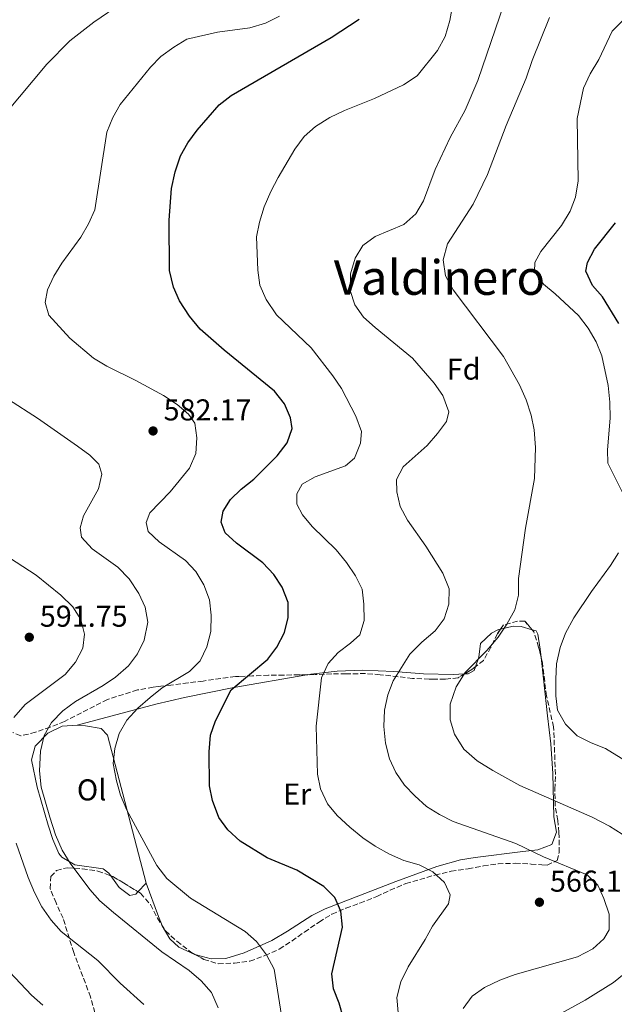
# Model space of a CAD drawing. Units: metres. Extents: x 580213 to 583654, y 4724270 to 4726624.
# Drawn here: x 581170 to 581367, y 4725348 to 4725675 of the extents above; entities that cross this region are included whole.
import ezdxf
from ezdxf.enums import TextEntityAlignment as Align

# ---------------------------------------------------------------- set-up
doc = ezdxf.new("R2010")
doc.units = ezdxf.units.M
doc.header["$MEASUREMENT"] = 0
doc.linetypes.add('DGN Style 3', pattern=[2.435890702152634, 1.739921930109024, -0.6959687720436097])
for name, color, linetype, lineweight in [('Cota de punto acotado terreno', 7, 'Continuous', 0), ('Curva de nivel directora', 30, 'Continuous', 30), ('Curva de nivel intermedia', 30, 'Continuous', 0), ('Estanque', 4, 'Continuous', 0), ('Etiqueta de uso rústico', 92, 'Continuous', 0), ('Etiqueta de zona arbolada', 92, 'Continuous', 0), ('Línea de cambio de uso (parcela vista)', 92, 'Continuous', 0), ('Punto acotado terreno (símbolo)', 7, 'Continuous', 0), ('Texto de Área (paraje) menor', 7, 'Continuous', 0), ('Zona arbolada', 92, 'DGN Style 3', 0)]:
    doc.layers.add(name, color=color, linetype=linetype, lineweight=lineweight)
doc.styles.add('Style-Arial', font='arial.ttf')

# ---------------------------------------------------------------- blocks, each defined once
blk = doc.blocks.new('5PATER')
at = {"layer": 'Estanque', "linetype": 'Continuous', "lineweight": 0}
h = blk.add_hatch(color=51, dxfattribs=at)
edge = h.paths.add_edge_path()
edge.add_ellipse((0, 0), major_axis=(-0.1095731443231308, -0.1110710700762829), ratio=0.9994222409660317, start_angle=0, end_angle=360)

msp = doc.modelspace()

# ---------------------------------------------------------------- linework, layer by layer
at = {"layer": 'Curva de nivel directora', "color": 30, "linetype": 'Continuous', "lineweight": 30, "flags": 128}
for points, elevation in [([(581277.0800000007, 4725343.039999999), (581275.6799999991, 4725348.189999999), (581273.6999999988, 4725352.939999999), (581273.2499999995, 4725357.920000002), (581276.6899999996, 4725373.350000001), (581276.2400000002, 4725378.699999999), (581274.1599999992, 4725383.240000002), (581270.5899999996, 4725386.940000001), (581261.5399999995, 4725392.28), (581251.7299999992, 4725396.449999999), (581242.7699999984, 4725401.980000001), (581238.610000001, 4725405.75), (581235.7000000007, 4725409.810000001), (581233.5100000004, 4725415.439999999), (581232.6200000006, 4725420.360000002), (581232.4399999996, 4725431.590000001), (581232.9499999993, 4725437.140000001), (581234.5199999983, 4725441.890000001), (581239.8099999991, 4725452.240000002), (581251.9399999992, 4725462.430000001), (581254.9799999992, 4725466.400000001), (581257.4699999992, 4725471.210000002), (581258.7399999987, 4725476.189999999), (581258.6499999993, 4725481.2), (581256.7000000002, 4725486.300000001), (581253.9299999987, 4725490.460000001), (581250.2599999985, 4725494.41), (581241.4999999988, 4725500.930000001), (581237.7300000002, 4725504.320000002), (581236.4400000006, 4725507.840000002), (581237.0700000009, 4725511.580000001), (581239.5000000005, 4725515.440000001), (581243.1300000005, 4725518.880000001), (581247.2599999988, 4725522.130000001), (581255.0899999987, 4725529.880000001), (581258.39, 4725534.230000001), (581260.0499999986, 4725539.029999999), (581259.4299999994, 4725542.560000001), (581257.4699999992, 4725547.160000001), (581254.1499999999, 4725551.430000001), (581237.3899999983, 4725564.95), (581229.469999999, 4725571.960000002), (581225.9199999997, 4725576.310000001), (581222.5999999981, 4725581.390000001), (581220.6, 4725585.970000003), (581219.3300000002, 4725591.41), (581219.1899999996, 4725608.210000004), (581219.9899999996, 4725618.640000002), (581221.19, 4725624.210000002), (581222.9400000002, 4725629.490000002), (581225.4199999989, 4725633.83), (581228.5199999991, 4725638.039999999), (581235.8199999991, 4725646.480000001), (581239.7599999999, 4725649.560000001), (581273.0199999993, 4725668.850000001), (581282.3099999987, 4725674.900000001)], 575.0000000000001), ([(581368.5699999988, 4725573.830000001), (581363.0999999993, 4725582.750000002), (581359.8000000002, 4725586.529999999), (581357.5400000004, 4725591.189999999), (581358.0799999991, 4725594.16), (581360.3999999992, 4725598.59), (581367.4699999992, 4725607.28)], 550.0000000000001)]:
    msp.add_lwpolyline(points, dxfattribs=dict(at, elevation=elevation))
at = {"layer": 'Curva de nivel intermedia', "color": 30, "linetype": 'Continuous', "lineweight": 0, "flags": 128}
for points, elevation in [([(581164.8700000001, 4725643.74), (581178.5100000014, 4725659.999999999), (581186.1600000003, 4725667.749999999), (581194.1300000009, 4725673.96), (581203.5900000001, 4725680.399999999), (581208.1500000021, 4725682.659999999), (581223.9900000006, 4725688.140000001), (581244.0400000003, 4725696.810000001), (581253.41, 4725702.460000001), (581257.0800000002, 4725705.81), (581258.8600000016, 4725710.179999999), (581258.5199999998, 4725714.380000001), (581256.7600000006, 4725724.679999999), (581256.2399999998, 4725729.649999999), (581255.7400000015, 4725752.489999999), (581255.1900000015, 4725757.560000001), (581253.79, 4725762.8), (581251.8099999997, 4725767.84), (581247.1100000013, 4725777.009999999), (581240.2100000014, 4725785.679999999), (581236.8899999998, 4725790.689999999), (581230.2000000001, 4725798.869999999), (581220.1600000019, 4725812.850000001), (581213.4600000007, 4725820.800000001)], 585), ([(581315.2000000017, 4725689.77), (581312.4300000002, 4725674.430000001), (581310.8699999999, 4725669.15), (581308.3500000008, 4725664.529999998), (581301.5700000015, 4725656.13), (581297.0200000008, 4725653.109999998), (581287.32, 4725648.58), (581277.4299999994, 4725644.63), (581272.4900000017, 4725642.27), (581267.7500000009, 4725639.25), (581264.0100000015, 4725635.92), (581260.9200000003, 4725631.720000001), (581255.3400000012, 4725622.359999998), (581252.9100000015, 4725617.640000001), (581250.6800000009, 4725612.640000001), (581249.1200000007, 4725607.550000001), (581248.2300000011, 4725602.630000001), (581248.6600000003, 4725591.58), (581249.3399999997, 4725586.63), (581251.3899999994, 4725581.84), (581254.8700000019, 4725576.739999999), (581266.2800000003, 4725565.779999999), (581273.490000001, 4725556.52), (581276.41, 4725552.25), (581281.2100000012, 4725543.039999999), (581283.0900000011, 4725537.989999999), (581282.6700000009, 4725534.159999998), (581280.7199999995, 4725529.17), (581277.7900000014, 4725526.640000001), (581267.7000000018, 4725522.980000001), (581263.3800000012, 4725520.470000001), (581261.5599999995, 4725517.259999999), (581261.5999999997, 4725513.91), (581263.4600000016, 4725510.300000001), (581266.6500000014, 4725506.449999999), (581274.6100000008, 4725498.680000001), (581278.1, 4725494.52), (581281.0300000003, 4725490.060000001), (581283.2899999999, 4725485.600000001), (581283.8200000019, 4725480.630000001), (581283.9000000001, 4725475.279999999), (581282.4699999996, 4725470.489999999), (581279.4000000008, 4725467.67), (581275.3300000004, 4725464.649999999), (581271.9599999998, 4725460.960000001), (581269.8000000007, 4725456.199999998), (581267.9900000001, 4725440.08), (581268.4800000018, 4725424.220000002), (581269.4699999999, 4725419.319999999), (581271.7699999998, 4725414.310000001), (581274.9999999997, 4725410.499999999), (581279.1300000002, 4725406.57), (581283.4800000022, 4725403.079999999), (581287.6100000006, 4725400.269999999), (581292.2999999999, 4725397.679999999), (581297.1500000003, 4725395.510000001), (581302.2399999998, 4725394.050000001), (581306.7599999993, 4725391.810000001), (581310.6300000007, 4725388.230000001)], 570.0000000000001), ([(581330.4600000012, 4725680.119999998), (581321.6700000003, 4725654.519999999), (581317.4400000012, 4725644.720000001), (581312.5300000006, 4725635.649999999), (581307.5400000017, 4725624.949999999), (581303.6500000003, 4725614.58), (581301.0500000007, 4725610.309999999), (581297.0800000011, 4725606.76), (581287.5500000002, 4725602.709999999), (581283.4900000012, 4725599.810000001), (581280.9500000019, 4725595.55), (581279.3899999995, 4725590.36), (581279.2700000011, 4725584.810000001), (581280.8600000005, 4725580.050000002), (581283.7700000005, 4725575.99), (581287.5400000013, 4725572.480000001), (581300.0200000004, 4725562.319999999), (581307.2000000019, 4725554), (581310.100000001, 4725549.960000001), (581312.0999999992, 4725544.499999999), (581311.2800000011, 4725541.34), (581308.2999999993, 4725537.319999999), (581304.8799999995, 4725533.32), (581296.9400000002, 4725526.239999999), (581294.7000000007, 4725521.999999999), (581294.7499999999, 4725517.980000001), (581295.8899999997, 4725513.119999999), (581298.3600000017, 4725508.539999999), (581304.4500000004, 4725499.939999998), (581310.1100000021, 4725490.930000001), (581312.1900000009, 4725485.7), (581312.0700000002, 4725480.7), (581310.500000001, 4725475.730000001), (581307.4700000001, 4725471.75), (581303.04, 4725467.99), (581299.0800000015, 4725464.019999999), (581293.5499999995, 4725455.239999999), (581291.7600000014, 4725450.569999999), (581290.6700000005, 4725445.449999999), (581290.4699999995, 4725439.98), (581291.0199999993, 4725434.460000001), (581292.3500000014, 4725429.319999999), (581294.4099999999, 4725424.76), (581297.3300000014, 4725420.58), (581300.7700000014, 4725416.949999998), (581304.6800000007, 4725413.510000001), (581308.9299999997, 4725410.849999998), (581313.4900000017, 4725408.52), (581334.3000000012, 4725401.17), (581343.4900000001, 4725396.699999999), (581358.05, 4725390.759999998), (581361.5400000014, 4725387.359999998)], 565.0000000000001), ([(581198.5099999995, 4725637.359999999), (581200.4100000017, 4725642.23), (581202.9500000009, 4725646.55), (581212.9700000011, 4725658.989999999), (581216.4500000014, 4725662.579999999), (581220.7200000006, 4725665.640000001), (581225.0900000003, 4725668.279999998), (581235.170000001, 4725670.609999999), (581245.9300000012, 4725672.029999999), (581251.1200000013, 4725673.58), (581255.7800000015, 4725675.890000001)], 580.0000000000001), ([(581345.5100000007, 4725675.449999999), (581339.7199999993, 4725661.180000001), (581337.7400000012, 4725655.369999998), (581331.1400000007, 4725639.579999999), (581324.9500000015, 4725623.369999999), (581320.1100000001, 4725613.460000001), (581311.6200000008, 4725600.32), (581310.2300000006, 4725594.989999999), (581310.91, 4725589.740000002), (581313.5099999995, 4725585.08), (581330.2199999999, 4725562.91), (581335.5400000018, 4725553.529999998), (581337.7600000014, 4725548.470000001), (581339.3600000017, 4725543.42), (581340.4300000002, 4725538.54), (581340.8300000002, 4725532.730000001), (581340.5100000006, 4725522.380000002), (581337.5199999999, 4725505.869999998), (581335.1700000007, 4725489.150000001), (581335.2500000012, 4725483.61), (581333.9800000016, 4725478.769999999), (581331.3600000021, 4725473.960000001), (581328.4400000006, 4725469.680000001), (581324.680000001, 4725465.310000001), (581317.5199999996, 4725457.939999999), (581314.5100000009, 4725453.220000001), (581312.4700000002, 4725447.460000001), (581312.5400000018, 4725442.199999999), (581313.9800000013, 4725437.429999999), (581317.0600000013, 4725432.489999999), (581321.4199999999, 4725428.570000002), (581326.6200000012, 4725425.359999999), (581335.6800000004, 4725420.439999999), (581359.6100000002, 4725409.909999999), (581365.3900000004, 4725406.930000001), (581369.6100000005, 4725404.239999998)], 560), ([(581369.7100000011, 4725517.75), (581364.8800000009, 4725527.520000001), (581364.730000001, 4725531.92), (581365.6500000019, 4725542.449999999), (581365.5800000003, 4725547.699999999), (581365.0300000005, 4725553.24), (581362.9000000004, 4725563.16), (581360.9500000014, 4725567.76), (581358.3400000007, 4725572.34), (581355.1100000008, 4725576.509999999), (581347.4300000007, 4725583.71), (581343.47, 4725586.909999999), (581340.5500000009, 4725591.08), (581340.6, 4725594.140000001), (581342.5700000015, 4725597.800000001), (581349.4400000002, 4725606.399999999), (581352.3400000014, 4725611.119999998), (581354.1299999995, 4725615.79), (581354.9800000011, 4725621.289999999), (581354.7199999996, 4725641.939999999), (581356.8000000007, 4725652.06), (581359.0500000014, 4725656.800000001), (581361.8299999997, 4725661.539999999), (581366.3, 4725670.960000001), (581369.7900000014, 4725674.359999998)], 555.0000000000001), ([(581257.3000000014, 4725339.159999999), (581254.0100000014, 4725359.49), (581251.5400000014, 4725364.229999999), (581248.2300000011, 4725368.67), (581244.4100000013, 4725371.92), (581226.2500000005, 4725383.020000001), (581218.4400000006, 4725389.569999999), (581215.030000002, 4725393.82), (581205.1200000012, 4725412.289999997), (581203.0500000014, 4725417.240000002), (581201.6299999999, 4725422.029999998), (581200.6200000017, 4725427.769999999), (581201.1000000001, 4725432.749999999), (581202.5199999994, 4725437.699999999), (581205.1600000014, 4725442.179999999), (581208.76, 4725446.079999999), (581212.8200000013, 4725449.680000001), (581216.8899999994, 4725452.890000001), (581225.9500000009, 4725458.31), (581229.5100000015, 4725461.819999999), (581231.7000000019, 4725466.470000001), (581233.0000000006, 4725471.560000001), (581233.0800000011, 4725476.980000001), (581232.5800000004, 4725482.119999999), (581230.7000000007, 4725487.109999998), (581228.0200000006, 4725491.519999998), (581224.6200000009, 4725495.189999999), (581215.8400000011, 4725501.399999999), (581212.1500000008, 4725504.739999999), (581211.5099999993, 4725507.75), (581212.760000001, 4725511.020000001), (581219.4599999998, 4725517.940000001), (581225.9000000017, 4725525.859999999), (581228.0400000007, 4725530.720000001), (581228.4100000019, 4725535.84), (581227.7400000013, 4725540.789999999), (581225.5799999998, 4725543.740000002), (581221.78, 4725546.990000002), (581217.3299999997, 4725549.91), (581208.1299999999, 4725554.939999999), (581198.4600000003, 4725559.650000001), (581194.0800000017, 4725562.319999999), (581186.1500000012, 4725569.01), (581179.24, 4725576.59), (581178.0199999998, 4725580.809999999), (581178.7300000004, 4725585.069999999), (581180.9200000009, 4725589.56), (581183.5200000004, 4725593.939999999), (581189.7800000012, 4725602.56), (581192.4099999998, 4725606.999999999), (581194.4700000006, 4725611.560000001), (581198.5099999995, 4725637.359999999)], 580.0000000000001), ([(581235.5000000017, 4725346.609999999), (581233.28, 4725351.640000001), (581229.7900000009, 4725355.579999999), (581225.7899999999, 4725358.939999999), (581216.7000000017, 4725365.219999999), (581200.6500000008, 4725378.279999999), (581196.1100000012, 4725382.17), (581192.8000000009, 4725385.91), (581186.300000001, 4725394.659999999), (581183.6400000011, 4725398.899999999), (581181.4400000017, 4725404.029999998), (581179.5000000015, 4725409.88), (581176.6800000007, 4725419.859999998), (581176.1599999999, 4725425.249999999), (581176.4500000007, 4725431.83), (581177.6300000007, 4725437.009999999), (581180.1100000017, 4725441.350000001), (581183.810000001, 4725445.240000002), (581188.0700000012, 4725448.350000001), (581197.2100000009, 4725453.609999999), (581201.3799999995, 4725456.369999997), (581205.6399999998, 4725460.13), (581208.6399999994, 4725464.180000001), (581210.8600000012, 4725468.640000001), (581212.1399999997, 4725474.649999999), (581211.220000001, 4725479.609999999), (581209.130000001, 4725484.150000001), (581205.9300000003, 4725489.100000001), (581202.1600000019, 4725492.970000001), (581193.570000002, 4725499.08), (581190.0800000007, 4725502.859999999), (581189.5599999998, 4725506.009999999), (581190.7500000012, 4725509.939999999), (581195.7100000011, 4725518.899999999), (581196.7900000007, 4725523.79), (581195.7900000016, 4725527.119999998), (581192.7899999997, 4725530.140000001), (581188.7400000017, 4725533.15), (581175.4200000003, 4725542.449999999), (581165.780000002, 4725548.640000001)], 585), ([(581167.5800000014, 4725443.039999999), (581171.360000001, 4725447.3), (581184.6200000001, 4725457.32), (581188.1100000015, 4725461.380000001), (581190.5299999999, 4725465.999999999), (581191.0500000007, 4725470.689999999), (581189.8400000016, 4725475.539999999), (581187.1400000014, 4725479.77), (581183.2300000021, 4725483.689999999), (581175.010000001, 4725490.310000001), (581166.1500000008, 4725496)], 590.0000000000001), ([(581377.9600000011, 4725424.230000001), (581364.0800000007, 4725432.749999999), (581359.370000001, 4725434.600000001), (581354.6600000015, 4725436.929999998), (581350.7900000003, 4725440.810000001), (581348.1500000004, 4725445.46), (581347.6100000017, 4725450.23), (581347.6299999997, 4725455.779999999), (581347.850000001, 4725460.850000001), (581349.0300000011, 4725466.31), (581350.8100000003, 4725470.979999999), (581353.5900000009, 4725476.119999997), (581359.4000000001, 4725484.899999999), (581365.7900000005, 4725493.489999999), (581368.4200000013, 4725497.75)], 555.0000000000001), ([(581210.7899999997, 4725347.689999999), (581202.9500000009, 4725354.77), (581195.4899999998, 4725362.32), (581183.3300000004, 4725371.9), (581180.0300000013, 4725375.680000001), (581176.8700000007, 4725380.17), (581174.4299999999, 4725384.890000001), (581172.3400000001, 4725389.9), (581168.4100000006, 4725401.269999999)], 590.0000000000001), ([(581310.6300000007, 4725388.230000001), (581312.5000000015, 4725384.140000001), (581311.9699999995, 4725381.17), (581306.6100000018, 4725373.739999999), (581304.2300000014, 4725369.34), (581298.5600000008, 4725360.25), (581296.14, 4725355.25), (581294.7699999998, 4725350.060000001), (581295.2400000015, 4725345.09)], 570.0000000000001), ([(581361.5400000014, 4725387.359999998), (581363.5000000016, 4725382.890000001), (581365.2899999998, 4725377.66), (581365.2600000007, 4725372.49), (581363.5799999998, 4725369.509999999), (581359.8700000017, 4725366.16), (581354.7599999999, 4725363.560000001), (581334.0900000011, 4725357.66), (581329.0500000007, 4725355.78), (581323.9099999999, 4725353.319999999), (581319.8200000017, 4725350.46), (581316.8500000011, 4725346.33)], 565.0000000000001), ([(581375.0500000009, 4725361.730000001), (581366.7500000016, 4725355.060000001), (581357.3300000003, 4725349.170000001), (581348.3100000013, 4725344.170000001)], 560), ([(581177.1800000014, 4725347.460000001), (581173.4599999998, 4725350.8), (581166.1399999997, 4725358.509999999)], 595.0000000000001)]:
    msp.add_lwpolyline(points, dxfattribs=dict(at, elevation=elevation))
at = {"layer": 'Línea de cambio de uso (parcela vista)', "color": 92, "linetype": 'Continuous', "lineweight": 0, "extrusion": (0.1752122518247111, 0.1832722452741256, 0.9673220512955831), "elevation": 968429.6984248415, "flags": 128}
msp.add_lwpolyline([(2845290.563794874, -3692365.729607191), (2845290.563794874, -3692361.625499971)], dxfattribs=at)
at = {"layer": 'Línea de cambio de uso (parcela vista)', "color": 92, "linetype": 'Continuous', "lineweight": 0, "extrusion": (-0.8941518977409338, -0.3176140910093189, 0.315616338231421), "elevation": -2020357.923720021, "flags": 128}
msp.add_lwpolyline([(-4258251.874790953, 672619.2046502752), (-4258255.108152564, 672618.7573893792), (-4258266.958458546, 672618.4096134703)], dxfattribs=at)
at = {"layer": 'Línea de cambio de uso (parcela vista)', "color": 92, "linetype": 'Continuous', "lineweight": 0}
for points in [[(581329.267, 4725472.3805, 559.1487999999954), (581333.4600000001, 4725473.359999999, 558.4700000000012), (581336.1200000001, 4725473.279999999, 557.8999999999943), (581339.7176999999, 4725472.1713, 556.8059999999969)], [(581320.8737000005, 4725459.868899999, 559.7200000000012), (581322, 4725463.060000001, 559.7200000000012), (581322.6200000001, 4725467.560000001, 559.7200000000012), (581326.1799999997, 4725471.050000001, 559.5), (581328.5800000001, 4725472.220000001, 559.2599999999948), (581329.267, 4725472.3805, 559.1487999999954)], [(581339.7176999999, 4725472.1713, 556.8059999999969), (581341.0199999996, 4725471.77, 556.4100000000036), (581341.5999999996, 4725470.67, 556.070000000007), (581342.4100000003, 4725465.720000001, 555.2400000000052), (581342.7051999997, 4725462.9912, 555.0771999999997)], [(581342.7051999997, 4725462.9912, 555.0771999999997), (581343.4800000004, 4725455.83, 554.6499999999943), (581344.8700000001, 4725443.59, 555.3800000000047), (581345.8899999997, 4725434.289999999, 556.529999999999), (581346.5599999996, 4725424.470000001, 558.2299999999959), (581346.9699999997, 4725410.02, 561.5399999999936), (581347.8099999996, 4725404.980000001, 563.7400000000052), (581346.3200000003, 4725400.83, 565.6499999999943), (581341.5800000001, 4725399.109999999, 565.9199999999983), (581336.5999999996, 4725398.529999999, 566.0399999999936), (581320.8200000003, 4725396.57, 567.3300000000017), (581315.9400000004, 4725395.74, 567.8999999999943), (581308.0700000003, 4725393.52, 569.3099999999977), (581294.4600000001, 4725388.600000001, 572.4900000000052), (581270.9600000001, 4725379.5, 576.5899999999965), (581266.5899999999, 4725377.310000001, 577.6199999999953), (581258.4600000001, 4725372.039999999, 580.0200000000041), (581253.3099999996, 4725368.949999999, 581.1499999999943), (581244.1299999999, 4725364.869999999, 582.1300000000047), (581237.9900000002, 4725363.02, 582.5200000000041), (581233.0800000001, 4725362.869999999, 582.779999999999), (581228.0899999999, 4725364.180000001, 582.9499999999971), (581227.7094000002, 4725364.351100001, 582.9426999999996)], [(581317.2331999998, 4725457.4693, 560.0610000000015), (581318.4299999997, 4725457.52, 559.8800000000047), (581320.4400000004, 4725458.640000001, 559.7200000000012), (581320.8737000005, 4725459.868899999, 559.7200000000012)], [(581188.6200000001, 4725440.51, 582.9700000000012), (581214.7199999997, 4725447.460000001, 577.9499999999971), (581224.2800000003, 4725449.65, 576.1199999999953), (581240.6399999997, 4725452.939999999, 575), (581264.8770000003, 4725457.203199999, 568.5559000000068)], [(581264.8770000003, 4725457.203199999, 568.5559000000068), (581265.2000000002, 4725457.26, 568.4700000000012), (581274.9699999997, 4725458.350000001, 566.7400000000052), (581283.3499999996, 4725458.689999999, 565.1300000000047), (581293.7599999999, 4725458.300000001, 562.9100000000036), (581303.6100000005, 4725457.52, 561.3099999999977), (581313.4699999997, 4725457.310000001, 560.6300000000047), (581317.2331999998, 4725457.4693, 560.0610000000015)], [(581199.7692, 4725390.4617, 582.8381999999983), (581199.1500000004, 4725391.32, 582.8399999999965), (581197.2000000002, 4725392.789999999, 583.1000000000058), (581187.8499999996, 4725394.130000001, 584.929999999993), (581183.4800000004, 4725396.609999999, 585.7599999999948), (581182.5499999998, 4725397.859999999, 585.8399999999965), (581180.4900000002, 4725402.529999999, 585.7599999999948), (581178.9500000002, 4725407.25, 585.6300000000047), (581175.3700000001, 4725419.850000001, 585.2400000000052), (581173.4000000004, 4725428.960000001, 584.929999999993), (581174.6399999997, 4725433.51, 584.5500000000029), (581178.8300000001, 4725437.789999999, 584.0099999999948), (581183.6600000003, 4725440.119999999, 583.5200000000041), (581188.6200000001, 4725440.51, 582.9700000000012)], [(581188.6200000001, 4725440.51, 582.9700000000012), (581191.3399999999, 4725440.279999999, 582.6499999999943), (581196.54, 4725439.32, 581.0800000000017), (581198.6799999997, 4725437.17, 580.3699999999953), (581211.5599999996, 4725388.02, 580.820000000007)], [(581208.8165999996, 4725385.150400001, 581.8606), (581208.0800000001, 4725384.380000001, 582.1399999999994), (581206.0700000003, 4725383.859999999, 582.6499999999943), (581202.6200000001, 4725386.51, 582.8300000000017), (581199.7692, 4725390.4617, 582.8381999999983)], [(581227.7094000002, 4725364.351100001, 582.9426999999996), (581222.3499999996, 4725366.76, 582.8399999999965), (581219.3600000005, 4725369.470000001, 582.5200000000041), (581216.8899999997, 4725373.779999999, 581.5899999999965), (581216.8453000002, 4725373.8904, 581.5743999999977)]]:
    msp.add_polyline3d(points, dxfattribs=at)
at = {"layer": 'Zona arbolada', "color": 92, "linetype": 'DGN Style 3', "lineweight": 0, "extrusion": (-0.5136380059430551, 0.8135923125911176, 0.2724766921104984), "elevation": 3546164.394872759, "flags": 128}
msp.add_lwpolyline([(-3014183.49739855, -1003653.916051439), (-3014182.022845645, -1003653.344318424), (-3014179.138042328, -1003653.601759376)], dxfattribs=at)
at = {"layer": 'Zona arbolada', "color": 92, "linetype": 'DGN Style 3', "lineweight": 0, "extrusion": (0.1463650474842882, -0.09177082361680998, 0.9849646637355142), "elevation": -348005.0630260971, "flags": 128}
msp.add_lwpolyline([(4312264.029275978, 1987556.276588487), (4312264.18083915, 1987555.569232159), (4312264.335480651, 1987545.62977593)], dxfattribs=at)
at = {"layer": 'Zona arbolada', "color": 92, "linetype": 'DGN Style 3', "lineweight": 0, "elevation": 586.9700000000012, "flags": 128}
msp.add_lwpolyline([(581216.8453000002, 4725373.8904), (581217.9699999997, 4725372.119999999)], dxfattribs=at)
at = {"layer": 'Zona arbolada', "color": 92, "linetype": 'DGN Style 3', "lineweight": 0}
for points in [[(581194.4699999997, 4725345, 596.5500000000029), (581193.0599999996, 4725350.210000001, 596.0899999999965), (581187.4699999997, 4725364.939999999, 594.7400000000052), (581183.9100000003, 4725376.390000001, 594.7200000000012), (581181.6100000005, 4725381.439999999, 593.8099999999977), (581179.6100000005, 4725386.199999999, 593.3600000000006), (581179.8499999996, 4725390.230000001, 592.4499999999971), (581181.7699999996, 4725392.199999999, 591.529999999999), (581185.3399999999, 4725393.140000001, 590.6199999999953), (581190.3300000001, 4725392.789999999, 590.6300000000047), (581195.5, 4725392, 590.2200000000012), (581200.4400000004, 4725390.220000001, 589.320000000007), (581209.6600000003, 4725384.640000001, 587.429999999993), (581212.9400000004, 4725380.869999999, 587.429999999993), (581215.2699999996, 4725376.369999999, 586.9700000000012), (581217.9699999997, 4725372.119999999, 586.9700000000012), (581221.7400000002, 4725368.689999999, 586.9700000000012), (581226.3399999999, 4725365.130000001, 586.9700000000012), (581230.7000000002, 4725362.65, 586.5200000000041), (581235.5099999999, 4725361.230000001, 586.5200000000041), (581240.8799999999, 4725361.430000001, 586.0599999999977), (581245.9500000002, 4725362.09, 583.779999999999), (581251, 4725363.949999999, 582.8699999999953), (581255.7599999999, 4725366.100000001, 581.5), (581259.9699999997, 4725368.789999999, 581.5099999999948), (581264.0999999996, 4725371.76, 581.1100000000006), (581268.9400000004, 4725375.09, 580.1399999999994), (581273.2400000002, 4725377.680000001, 579.679999999993), (581277.8499999996, 4725379.680000001, 580.1399999999994), (581282.5499999998, 4725381.359999999, 579.779999999999), (581288.0999999996, 4725383.550000001, 577.8600000000006), (581292.5599999996, 4725385.65, 577), (581297.7599999999, 4725387.859999999, 576.4900000000052), (581307.4400000004, 4725390.67, 574.6600000000036), (581312.7999999998, 4725391.930000001, 574.2100000000064), (581318.4600000001, 4725392.75, 573.3000000000029), (581323.5300000003, 4725393.710000001, 573.3000000000029), (581328.4199999999, 4725394.470000001, 572.5399999999936), (581334.1299999999, 4725394.59, 570.5599999999977), (581339.3600000005, 4725394.359999999, 569.6499999999943), (581342.9900000002, 4725394.109999999, 569.3399999999965), (581344.7400000002, 4725393.980000001, 569.1900000000023), (581348.0099999999, 4725395.52, 566.9100000000036), (581348.7199999997, 4725398.220000001, 566.4600000000064), (581348.6799999997, 4725403.15, 565.6399999999994), (581348.5599999996, 4725404.850000001, 565.3399999999965), (581348.29, 4725408.82, 564.6300000000047), (581347.3799999999, 4725413.600000001, 563.4499999999971), (581347.2599999999, 4725419.26, 560.529999999999), (581347.4800000004, 4725424.08, 559.179999999993), (581346.8499999996, 4725439.880000001, 559.1600000000036), (581344.5099999999, 4725450.15, 559.1600000000036), (581343.1399999997, 4725461.189999999, 559.1600000000036), (581341.8799999999, 4725466.41, 559.6199999999953), (581340.3200000003, 4725471.470000001, 560.0800000000017), (581337.2800000003, 4725475.01, 562.3600000000006), (581334.8899999997, 4725474.980000001, 562.8099999999977), (581330.2100000001, 4725473.75, 564.1000000000058), (581328.2199999997, 4725470.859999999, 564.179999999993), (581326.04, 4725466.350000001, 564.6300000000047), (581323.5599999996, 4725461.99, 567.8300000000017), (581319.7100000001, 4725458.949999999, 569.6499999999943), (581315.1100000005, 4725456.199999999, 569.1900000000023), (581310.79, 4725455.699999999, 571.0200000000041), (581306.5999999996, 4725455.75, 573.8399999999965), (581305.5599999996, 4725455.779999999, 574.2100000000064), (581300.0300000003, 4725456.01, 573.3000000000029), (581289.2599999999, 4725457.220000001, 573.3000000000029), (581284.3300000001, 4725457.59, 574.0200000000041), (581277.9000000004, 4725457.52, 577.8600000000006), (581273.2000000002, 4725457.460000001, 579.6100000000006), (581267.6699999999, 4725457.24, 579.6900000000023), (581262.3600000005, 4725457.17, 579.2200000000012), (581257.2800000003, 4725457.109999999, 579.679999999993), (581252.2100000001, 4725457.039999999, 579.679999999993), (581246.8300000001, 4725456.83, 581.0500000000029), (581242.3899999997, 4725456.66, 583.6100000000006), (581241.1600000003, 4725456.600000001, 583.779999999999), (581230.4199999999, 4725455.119999999, 582.8699999999953), (581225.4800000004, 4725454.49, 583.2599999999948), (581219.6799999997, 4725453.789999999, 585.6100000000006), (581215.5499999998, 4725453.310000001, 588.5), (581213.8600000005, 4725453.119999999, 589.25), (581208.6399999997, 4725452.16, 589.7100000000064), (581198.6699999999, 4725449.039999999, 589.7100000000064), (581184.4199999999, 4725441.689999999, 592.4499999999971), (581179.6699999999, 4725439.83, 593.8099999999977), (581174.7599999999, 4725438.130000001, 596.5500000000029), (581169.8499999996, 4725436.869999999, 597), (581167.29, 4725438.029999999, 597)], [(581339.7176999999, 4725472.1713, 560.5317000000068), (581337.2800000003, 4725475.01, 562.3600000000006), (581334.8899999997, 4725474.980000001, 562.8099999999977), (581330.2100000001, 4725473.75, 564.1000000000058), (581329.267, 4725472.3805, 564.1379000000015)], [(581329.267, 4725472.3805, 564.1379000000015), (581328.2199999997, 4725470.859999999, 564.179999999993), (581326.04, 4725466.350000001, 564.6300000000047), (581323.5599999996, 4725461.99, 567.8300000000017), (581320.8737000005, 4725459.868899999, 569.0999000000012)], [(581342.7051999997, 4725462.9912, 559.3187000000034), (581341.8799999999, 4725466.41, 559.6199999999953), (581340.3200000003, 4725471.470000001, 560.0800000000017), (581339.7176999999, 4725472.1713, 560.5317000000068)], [(581227.7094000002, 4725364.351100001, 586.8286999999982), (581230.7000000002, 4725362.65, 586.5200000000041), (581235.5099999999, 4725361.230000001, 586.5200000000041), (581240.8799999999, 4725361.430000001, 586.0599999999977), (581245.9500000002, 4725362.09, 583.779999999999), (581251, 4725363.949999999, 582.8699999999953), (581255.7599999999, 4725366.100000001, 581.5), (581259.9699999997, 4725368.789999999, 581.5099999999948), (581264.0999999996, 4725371.76, 581.1100000000006), (581268.9400000004, 4725375.09, 580.1399999999994), (581273.2400000002, 4725377.680000001, 579.679999999993), (581277.8499999996, 4725379.680000001, 580.1399999999994), (581282.5499999998, 4725381.359999999, 579.779999999999), (581288.0999999996, 4725383.550000001, 577.8600000000006), (581292.5599999996, 4725385.65, 577), (581297.7599999999, 4725387.859999999, 576.4900000000052), (581307.4400000004, 4725390.67, 574.6600000000036), (581312.7999999998, 4725391.930000001, 574.2100000000064), (581318.4600000001, 4725392.75, 573.3000000000029), (581323.5300000003, 4725393.710000001, 573.3000000000029), (581328.4199999999, 4725394.470000001, 572.5399999999936), (581334.1299999999, 4725394.59, 570.5599999999977), (581339.3600000005, 4725394.359999999, 569.6499999999943), (581342.9900000002, 4725394.109999999, 569.3399999999965), (581344.7400000002, 4725393.980000001, 569.1900000000023), (581348.0099999999, 4725395.52, 566.9100000000036), (581348.7199999997, 4725398.220000001, 566.4600000000064), (581348.6799999997, 4725403.15, 565.6399999999994), (581348.5599999996, 4725404.850000001, 565.3399999999965), (581348.29, 4725408.82, 564.6300000000047), (581347.3799999999, 4725413.600000001, 563.4499999999971), (581347.2599999999, 4725419.26, 560.529999999999), (581347.4800000004, 4725424.08, 559.179999999993), (581346.8499999996, 4725439.880000001, 559.1600000000036), (581344.5099999999, 4725450.15, 559.1600000000036), (581343.1399999997, 4725461.189999999, 559.1600000000036), (581342.7051999997, 4725462.9912, 559.3187000000034)], [(581264.8770000003, 4725457.203199999, 579.4428000000044), (581262.3600000005, 4725457.17, 579.2200000000012), (581257.2800000003, 4725457.109999999, 579.679999999993), (581252.2100000001, 4725457.039999999, 579.679999999993), (581246.8300000001, 4725456.83, 581.0500000000029), (581242.3899999997, 4725456.66, 583.6100000000006), (581241.1600000003, 4725456.600000001, 583.779999999999), (581230.4199999999, 4725455.119999999, 582.8699999999953), (581225.4800000004, 4725454.49, 583.2599999999948), (581219.6799999997, 4725453.789999999, 585.6100000000006), (581215.5499999998, 4725453.310000001, 588.5), (581213.8600000005, 4725453.119999999, 589.25), (581208.6399999997, 4725452.16, 589.7100000000064), (581198.6699999999, 4725449.039999999, 589.7100000000064), (581184.4199999999, 4725441.689999999, 592.4499999999971), (581179.6699999999, 4725439.83, 593.8099999999977), (581174.7599999999, 4725438.130000001, 596.5500000000029), (581169.8499999996, 4725436.869999999, 597), (581167.29, 4725438.029999999, 597)], [(581317.2331999998, 4725457.4693, 569.4023000000016), (581315.1100000005, 4725456.199999999, 569.1900000000023), (581310.79, 4725455.699999999, 571.0200000000041), (581306.5999999996, 4725455.75, 573.8399999999965), (581305.5599999996, 4725455.779999999, 574.2100000000064), (581300.0300000003, 4725456.01, 573.3000000000029), (581289.2599999999, 4725457.220000001, 573.3000000000029), (581284.3300000001, 4725457.59, 574.0200000000041), (581277.9000000004, 4725457.52, 577.8600000000006), (581273.2000000002, 4725457.460000001, 579.6100000000006), (581267.6699999999, 4725457.24, 579.6900000000023), (581264.8770000003, 4725457.203199999, 579.4428000000044)], [(581194.4699999997, 4725345, 596.5500000000029), (581193.0599999996, 4725350.210000001, 596.0899999999965), (581187.4699999997, 4725364.939999999, 594.7400000000052), (581183.9100000003, 4725376.390000001, 594.7200000000012), (581181.6100000005, 4725381.439999999, 593.8099999999977), (581179.6100000005, 4725386.199999999, 593.3600000000006), (581179.8499999996, 4725390.230000001, 592.4499999999971), (581181.7699999996, 4725392.199999999, 591.529999999999), (581185.3399999999, 4725393.140000001, 590.6199999999953), (581190.3300000001, 4725392.789999999, 590.6300000000047), (581195.5, 4725392, 590.2200000000012), (581199.7692, 4725390.4617, 589.442200000005)], [(581208.8165999996, 4725385.150400001, 587.602899999998), (581209.6600000003, 4725384.640000001, 587.429999999993), (581212.9400000004, 4725380.869999999, 587.429999999993), (581215.2699999996, 4725376.369999999, 586.9700000000012), (581216.8453000002, 4725373.8904, 586.9700000000012)], [(581217.9699999997, 4725372.119999999, 586.9700000000012), (581221.7400000002, 4725368.689999999, 586.9700000000012), (581226.3399999999, 4725365.130000001, 586.9700000000012), (581227.7094000002, 4725364.351100001, 586.8286999999982)]]:
    msp.add_polyline3d(points, dxfattribs=at)

# ---------------------------------------------------------------- block references
at = {"layer": 'Punto acotado terreno (símbolo)', "color": 7, "linetype": 'Continuous', "lineweight": 0, "xscale": 10, "yscale": 10, "zscale": 10}
for p in [(581213.8299999973, 4725538.170000001, 582.1799999999935), (581172.7199999979, 4725469.66, 591.7500000000005), (581342.149999999, 4725381.660000001, 566.160000000004)]:
    msp.add_blockref('5PATER', p, dxfattribs=at)

# ---------------------------------------------------------------- texts
at = {"layer": 'Cota de punto acotado terreno', "color": 7, "linetype": 'Continuous', "lineweight": 0, "style": 'Style-Arial'}
for s, p in [('582.17', (581217.329999998, 4725541.670000001, 582.179999999993)), ('591.75', (581176.2199999985, 4725473.16, 591.75)), ('566.16', (581345.6499999977, 4725385.160000001, 566.1600000000036))]:
    msp.add_text(s, height=7.000000000000002, dxfattribs=at).set_placement(p)
at = {"layer": 'Etiqueta de uso rústico', "color": 92, "linetype": 'Continuous', "lineweight": 0, "style": 'Style-Arial'}
for s, p in [('Ol', (581193.4246334388, 4725418.970010001, 582.3600000000006)), ('Er', (581261.7054566107, 4725417.59001, 571.570000000007))]:
    msp.add_text(s, height=7.000000000000002, dxfattribs=at).set_placement(p, align=Align.MIDDLE_CENTER)
at = {"layer": 'Etiqueta de zona arbolada', "color": 92, "linetype": 'Continuous', "lineweight": 0, "style": 'Style-Arial'}
msp.add_text('Fd', height=7.000000000000002, dxfattribs=at).set_placement((581316.9774413642, 4725558.700009999, 562.9700000000012), align=Align.MIDDLE_CENTER)
at = {"layer": 'Texto de Área (paraje) menor', "color": 7, "linetype": 'Continuous', "lineweight": 0, "style": 'Style-Arial'}
msp.add_text('Valdinero', height=11.5, dxfattribs=at).set_placement((581308.9428498324, 4725589.130010001, 563.1100000000006), align=Align.MIDDLE_CENTER)

doc.saveas('drawing.dxf')
